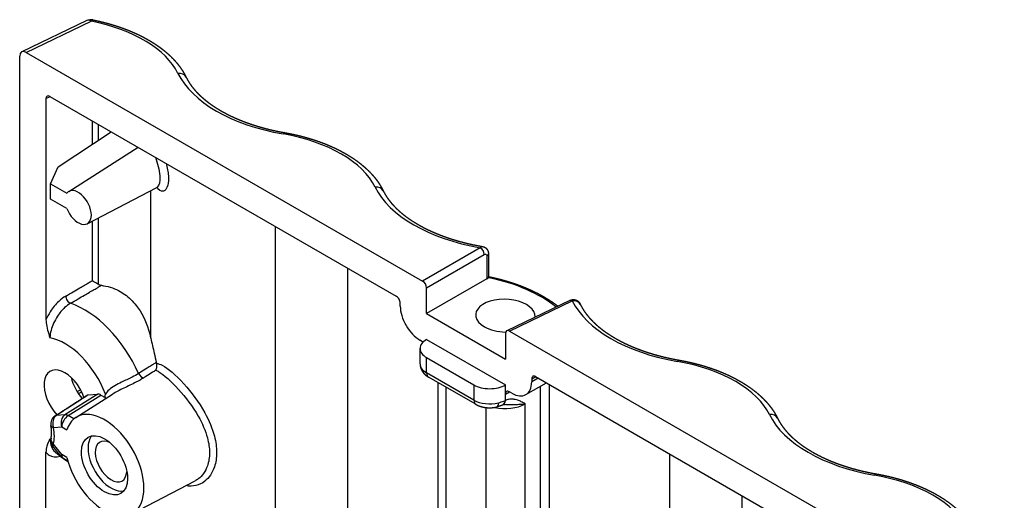
# Model space of a CAD drawing. Units: millimetres. Extents: x 1 to 419, y 1 to 296.
# Drawn here: x 66 to 119, y 72 to 98 of the extents above; entities that cross this region are included whole.
import ezdxf

# ---------------------------------------------------------------- set-up
doc = ezdxf.new("R2010")
doc.units = ezdxf.units.MM

msp = doc.modelspace()

# ---------------------------------------------------------------- linework, layer by layer
at = {"color": 5, "linetype": 'Continuous'}
for p, q in [((69.3428288, 98.254127), (65.8464938, 96.5733065)), ((66.0851749, 96.5426225), (69.5748863, 98.2202588)), ((66.0851749, 96.5426225), (87.4049828, 84.2336257)), ((65.731958, 62.453696), (65.731958, 96.3386926)), ((67.1461716, 94.052151), (67.3658073, 94.1702559)), ((67.1461716, 94.052151), (67.1461716, 82.1427034)), ((67.3582713, 94.1746068), (85.9905673, 83.4172457)), ((69.633917, 92.8607622), (69.633917, 91.5966284)), ((67.8068811, 90.3891139), (70.6548083, 92.2713503)), ((69.9799513, 91.8253275), (69.9799513, 92.6609792)), ((68.3663893, 89.0523838), (72.108749, 91.4319172)), ((67.393659, 89.4593204), (67.8068811, 90.3891139)), ((67.393659, 88.6428238), (67.393659, 89.4593204)), ((67.393659, 89.4593204), (68.2662108, 88.9555524)), ((69.3660844, 87.3208612), (73.1118516, 89.2749624)), ((72.7816073, 81.1527679), (72.7816073, 89.1026797)), ((68.2662108, 88.1390558), (67.393659, 88.6428238)), ((69.633917, 87.4605847), (69.633917, 84.2518087)), ((69.9799513, 84.0540059), (69.9799513, 87.6411048)), ((79.4932536, 58.687491), (79.4932536, 87.1684715)), ((90.5080565, 86.0251862), (87.4049828, 84.2336257)), ((87.6169129, 83.8665519), (90.7199867, 85.6581124)), ((90.8657959, 85.5850743), (90.8657959, 84.3540181)), ((90.9446127, 85.70209), (90.9446127, 84.4557294)), ((83.388209, 56.4387375), (83.388209, 84.919718)), ((90.8657959, 84.3540181), (87.6169129, 82.4782746)), ((87.6169129, 82.4782746), (87.6169129, 83.8665519)), ((95.31866, 83.1877168), (91.9282751, 81.5578305)), ((92.0714837, 81.5394201), (95.4578945, 83.1673959)), ((86.2026994, 82.8865229), (86.2026994, 83.0497849)), ((87.6169129, 82.4782746), (91.8595536, 80.0287849)), ((87.4047809, 80.9677559), (87.2633595, 81.0494056)), ((87.6169129, 81.0902304), (91.8595536, 78.6407407)), ((91.8595536, 81.4170622), (91.8595536, 80.0287849)), ((92.0714837, 81.5394201), (118.6945925, 66.1685611)), ((87.2654411, 79.7838359), (87.2654411, 80.6003325)), ((87.6169129, 80.1104345), (90.1624973, 78.6407407)), ((87.6169129, 79.2939379), (87.6169129, 80.1104345)), ((90.1624973, 77.8242441), (87.6169129, 79.2939379)), ((90.2660507, 77.5953555), (87.7204663, 79.0650494)), ((93.2737672, 78.967302), (93.4897007, 79.087619)), ((93.6273206, 79.0081641), (93.2737672, 78.80404)), ((93.2737672, 78.967302), (93.2737672, 78.80404)), ((93.4858992, 79.0898138), (117.4214961, 65.2705905)), ((88.2382333, 54.0641936), (88.2382333, 78.7661165)), ((88.6775731, 53.4518212), (88.6775731, 78.5124635)), ((90.1624973, 78.6407407), (90.1624973, 77.8242441)), ((91.8595536, 78.1508427), (91.8595536, 78.6407407)), ((92.963107, 78.1173743), (94.0666604, 78.7545112)), ((93.7279401, 78.5589509), (93.7279401, 49.9550243)), ((94.2224967, 49.8909632), (94.2224967, 78.6645391)), ((69.9266014, 78.1443049), (68.163152, 77.0351644)), ((68.339821, 76.9878261), (70.1032704, 78.0969665)), ((68.7562151, 76.8892083), (70.727153, 78.1424049)), ((68.8180793, 78.2875163), (69.0094918, 78.3813865)), ((68.8902572, 78.1750966), (69.0697643, 78.2631283)), ((69.4203297, 78.0990865), (69.9266014, 78.1443049)), ((70.1032704, 78.0969665), (70.3219744, 77.9706977)), ((91.8595536, 78.1508427), (92.0716856, 78.2733172)), ((91.8595536, 77.8082068), (91.8595536, 78.1508427)), ((92.213107, 78.1916676), (92.0716856, 78.2733172)), ((90.7988934, 77.4232598), (90.7988934, 52.2270763)), ((92.9202138, 52.2270763), (92.9202138, 77.62012)), ((68.163152, 77.0351644), (67.7128504, 76.9949451)), ((68.6480562, 76.8098665), (68.339821, 76.9878261)), ((67.5483048, 76.3426069), (67.9986065, 76.3828262)), ((67.9986065, 76.3828262), (68.271963, 76.2250038)), ((67.962458, 74.7837574), (67.5121563, 75.3439402)), ((67.9986065, 74.8928942), (67.5483048, 75.453077)), ((67.1461716, 63.1068559), (67.1461716, 75.0163035)), ((68.271963, 74.7350717), (67.9986065, 74.8928942)), ((100.706457, 46.4400423), (100.706457, 74.9210228)), ((68.3247115, 74.5355154), (68.1021599, 74.6640056)), ((71.7553003, 71.6946403), (75.1718594, 73.4769993)), ((104.6014124, 44.1912888), (104.6014124, 72.6722693))]:
    msp.add_line(p, q, dxfattribs=at)
for centre, start, end in [((69.5594645, 97.8034953), 78.7145313, 115.67535435), ((67.9018582, 76.546731), 122.87990879, 191.16081861), ((67.9018582, 75.6572012), 165.66742315, 218.79397689), ((68.3521599, 75.0970183), 218.79397689, 240)]:
    msp.add_arc(centre, 0.5, start, end, dxfattribs=at)
for centre, major_axis, ratio, start_param, end_param in [((69.5594645, 97.8034953), (0.2166357, -0.4506317), 0.5762528162, 2.4006962125, 3.1415926536), ((69.5594645, 97.8034953), (-0.0978487, -0.4903322), 0.2341791193, 3.1415926536, 3.7449307399), ((67.4576944, 94.5715552), (7.0298447, -0.2548197), 0.5516385612, 0.2841866587, 1.2849313145), ((66.0858483, 96.1335965), (-0.2504761, 0.4338374), 0.5762528162, 5.4987384698, 7.0676321445), ((74.2295624, 94.9974755), (-0.4500634, -0.217814), 0.8005293437, 3.1415926536, 4.3108115255), ((81.9975775, 96.3767712), (8.0296449, -0.2910607), 0.5516385612, 3.4257793123, 4.4681888793), ((67.358336, 93.9295832), (-0.1500457, 0.2598868), 0.5771744429, 5.497939437, 7.0684311773), ((79.8849497, 91.7323362), (-0.0859854, -0.492551), 0.2006134079, 3.1415926536, 3.7396812706), ((78.0642961, 88.4478309), (7.0298447, -0.2548197), 0.5516385612, 0.2841866587, 1.3265962257), ((68.8785832, 88.1937507), (0.5, -0.8660254), 0.5773502692, 4.4505895926, 9.6865773486), ((84.8361642, 88.8737512), (-0.4500634, -0.217814), 0.8005293437, 3.1415926536, 4.3108115255), ((92.6041793, 90.2530468), (8.0296449, -0.2910607), 0.5516385612, 3.4257793123, 4.4681888793), ((90.4915514, 85.6086118), (-0.0859854, -0.492551), 0.2006134079, 3.1415926536, 3.7396812706), ((88.6708978, 82.3241065), (7.0298447, -0.2548197), 0.5516385612, 1.3264366048, 1.3265962257), ((90.4988035, 85.7751281), (0.15, -0.2598076), 0.6265722988, 0.7863494894, 2.3552431641), ((90.6446127, 85.70209), (-0.3, 0), 0.5773502692, 2.3998277215, 3.1415926536), ((87.4045788, 83.9886766), (0.15, -0.2598076), 0.5784498122, 0.7863494894, 2.3552431641), ((90.6446127, 84.4715002), (-0.29994, 0.0108723), 0.5516385612, 2.4198210003, 2.9011813814), ((88.6647291, 80.6878629), (7.2298048, -0.2620679), 0.5516385612, 1.2663464131, 1.2715092113), ((88.6647291, 80.6878629), (7.2298048, -0.2620679), 0.5516385612, 0.63233244, 1.2663464131), ((68.414909, 83.2964866), (0.1509199, -0.2592744), 0.5545717959, 3.9251732631, 5.7083056503), ((85.9905673, 83.1722594), (-0.1499772, 0.2598472), 0.5773502558, 3.9271431334, 5.4979394602), ((91.8595536, 82.3713276), (1.5996802, -0.0579856), 0.5516385612, 6.2604217056, 10.230169403), ((95.4486414, 82.9173378), (0.1299814, -0.270379), 0.5762528162, 2.4006962125, 3.1415926536), ((88.6708978, 82.3241065), (7.0298447, -0.2548197), 0.5516385612, 0.2841866587, 0.2843462796), ((95.4427659, 82.7500268), (-0.4500634, -0.217814), 0.8005293437, 3.1415926536, 4.3108115255), ((103.210781, 84.1293224), (8.0296449, -0.2910607), 0.5516385612, 3.4257793123, 4.4681888793), ((69.2136255, 78.5892285), (2.5128628, -4.3524061), 0.5773502692, 1.3944374149, 2.5689079298), ((87.2633595, 82.2741505), (0.75, -1.2990381), 0.5773502692, 3.926990817, 5.4977871438), ((91.8595536, 82.3713276), (1.5996802, -0.0579856), 0.5516385612, 3.9469840958, 4.7390567175), ((92.0718877, 81.2940045), (-0.1502857, 0.2603024), 0.5762528162, 5.4987384698, 7.0676321445), ((68.1714764, 77.9875434), (1.7629771, -3.0535658), 0.5773502692, 1.2962279324, 2.6899832597), ((88.4654411, 80.6003325), (-1.2, 0), 0.5773502692, 5.4977871438, 7.0685834706), ((87.4047809, 80.722807), (0.15, -0.2598076), 0.5773502692, 2.2343671936, 2.3561944902), ((101.0981531, 79.4848875), (-0.0859854, -0.492551), 0.2006134079, 3.1415926536, 3.7396812706), ((68.1714764, 77.9875434), (0.8, -1.3856406), 0.5773502692, 1.239688952, 5.101741497), ((88.4654411, 79.7838359), (-1.2, 0), 0.5773502692, 0, 0.7853981634), ((99.2774995, 76.2003822), (7.0298447, -0.2548197), 0.5516385612, 0.2841866587, 1.3265962257), ((69.58569, 78.80404), (0.8, -1.3856406), 0.5773502692, 4.2256940253, 5.0472775128), ((72.2986451, 79.2914478), (-0.1591452, 0.2543085), 0.5581861606, 1.3745250587, 2.8274962838), ((87.9704663, 79.4980621), (-0.25, -0.4330127), 0.5773502692, 5.4977871438, 6.2831853072), ((93.4858992, 78.8448275), (-0.1499772, 0.2598472), 0.5773502558, 5.4979394602, 7.068735787), ((91.0110255, 79.1306386), (-1.2, 0), 0.5773502692, 0.7853981634, 2.3561944902), ((92.213107, 79.4164124), (0.75, -1.2990381), 0.5773502692, 5.4977871438, 7.0685834706), ((70.1033858, 77.6884027), (0.2499104, -0.4333473), 0.5771615875, 2.3569229747, 2.8801953026), ((92.0716856, 78.0283682), (0.15, -0.2598076), 0.5773502692, 2.3561944902, 3.926990817), ((70.2927968, 74.3133088), (1.5, -2.5980762), 0.5773502692, 4.2360170084, 9.9011499327), ((91.0110255, 78.314142), (-1.2, 0), 0.5773502692, 0.7853981634, 1.9756215667), ((90.5160507, 78.0283682), (-0.25, -0.4330127), 0.5773502692, 5.4977871438, 6.2831853072), ((91.8595536, 78.2324924), (-1.5, 0), 0.5773502692, 1.1781688173, 2.3561944902), ((91.2867262, 77.9426634), (0.1200753, -0.4853678), 0.3215838181, 0, 0.9150651734), ((91.5060002, 78.0123309), (0.1792665, -0.4667585), 0.6647436414, 0, 0.8832694826), ((67.9018582, 76.546731), (-0.0444811, 0.4980175), 0.7886751346, 0.3857859959, 1.9216757377), ((67.9018582, 76.546731), (-0.27144, 0.4199051), 0.5903153812, 5.9924967282, 6.2831853072), ((68.3521599, 76.5869504), (0.0444811, -0.4980175), 0.7886751346, 3.5273786495, 5.0632683913), ((68.3521599, 76.5869504), (-0.25, -0.4330127), 0.5773502692, 3.961897402, 5.4977871438), ((68.3521599, 76.5869504), (-0.2662039, 0.423244), 0.5622237184, 5.4763839857, 5.9996563137), ((106.0493676, 76.6263025), (-0.4500634, -0.217814), 0.8005293437, 3.1415926536, 4.3108115255), ((113.8173827, 78.0055981), (8.0296449, -0.2910607), 0.5516385612, 3.4257793123, 4.4681888793), ((67.9018582, 76.546731), (-0.4905439, -0.0967817), 0.4154023822, 0, 0.6876247635), ((66.0501561, 76.7627985), (1.0938033, -1.894523), 0.5773502692, 0.5337460873, 1.0370502395), ((68.1714764, 77.9875434), (1.7629771, -3.0535658), 0.5773502692, 5.1639983743, 5.1845004133), ((67.9018582, 75.6572012), (-0.4844376, 0.123775), 0.7029278253, 0, 0.9471039429), ((70.2927968, 74.3133088), (0.875, -1.5155445), 0.5773502692, 0.7853981634, 7.0685834706), ((70.6463502, 74.5174329), (0.875, -1.5155445), 0.5773502692, 3.3450233939, 3.926990817), ((70.6463502, 74.5174329), (0.6, -1.0392305), 0.5773502692, 2.4188562185, 7.0059217423), ((67.9018582, 75.6572012), (-0.3897019, -0.3132609), 0.2113248654, 5.6512709948, 6.2831853072), ((70.6463502, 74.5174329), (0.875, -1.5155445), 0.5773502692, 3.926990817, 6.0797545669), ((68.3521599, 75.0970183), (-0.3897019, -0.3132609), 0.2113248654, 5.6512709948, 6.2831853072), ((68.3521599, 75.0970183), (-0.25, -0.4330127), 0.5773502692, 5.4977871438, 6.2831853072), ((111.7047548, 73.3611631), (-0.0859854, -0.492551), 0.2006134079, 3.1415926536, 3.7396812706), ((109.8841012, 70.0766578), (7.0298447, -0.2548197), 0.5516385612, 0.2841866587, 1.3265962257)]:
    msp.add_ellipse(centre, major_axis=major_axis, ratio=ratio, start_param=start_param, end_param=end_param, dxfattribs=at)
for points, degree, knots in [([(69.6573132, 98.2938274), (69.8361347, 98.2567134), (70.0137384, 98.2169928), (70.1899694, 98.1747091), (70.3646733, 98.129906), (70.5376951, 98.0826273), (70.7088802, 98.0329164), (70.8780739, 97.9808171), (71.0451214, 97.9263729), (71.2098681, 97.8696277), (71.3721592, 97.8106249), (71.53184, 97.7494082), (71.6887558, 97.6860213), (71.8427518, 97.6205078), (71.9920092, 97.5536942), (72.1387411, 97.4846662), (72.2828323, 97.4134787), (72.4241677, 97.3401868), (72.562632, 97.2648455), (72.6981102, 97.1875099), (72.830487, 97.108235), (72.9596473, 97.0270757), (73.0854759, 96.9440872), (73.2078577, 96.8593245), (73.3266775, 96.7728426), (73.44182, 96.6846966), (73.5531702, 96.5949414), (73.6655416, 96.4993314), (73.7740382, 96.4016739), (73.8785476, 96.3020493), (73.9789574, 96.200538), (74.0751554, 96.0972203), (74.167029, 95.9921765), (74.254466, 95.885487), (74.3373539, 95.7772322), (74.4155805, 95.6674923), (74.4890334, 95.5563477), (74.5576001, 95.4438789), (74.6211684, 95.330166), (74.6796259, 95.2152895)], 1, [0, 0, 0.1877329761, 0.3754659522, 0.5631989282, 0.7509319043, 0.9386648804, 1.1263978565, 1.3141308325, 1.5018638086, 1.6895967847, 1.8773297608, 2.0650627368, 2.2527957129, 2.440528689, 2.6257957886, 2.8110628883, 2.9963299879, 3.1815970875, 3.3668641872, 3.5521312868, 3.7373983864, 3.9226654861, 4.1079325857, 4.2931996853, 4.478466785, 4.6637338846, 4.8490009842, 5.0424900598, 5.2359791353, 5.4294682109, 5.6229572864, 5.816446362, 6.0099354375, 6.2034245131, 6.3969135886, 6.5904026642, 6.7838917397, 6.9773808153, 7.1708698908, 7.3643589664, 7.3643589664]), ([(74.6796259, 95.2152895), (74.7243901, 95.1271415), (74.7734789, 95.0387648), (74.8268507, 94.9502632), (74.884464, 94.8617409), (74.9462773, 94.7733017), (75.0122491, 94.6850496), (75.0823378, 94.5970887), (75.1565021, 94.509523), (75.2347003, 94.4224563), (75.316891, 94.3359927), (75.4030327, 94.2502362), (75.4930839, 94.1652907), (75.5870031, 94.0812603), (75.6847487, 93.9982488), (75.7868547, 93.9158783), (75.8930013, 93.8344227), (76.0030708, 93.7539674), (76.1169458, 93.6745978), (76.2345089, 93.5963992), (76.3556424, 93.519457), (76.4802289, 93.4438565), (76.6081509, 93.3696831), (76.7392909, 93.2970221), (76.8735314, 93.2259589), (77.0107549, 93.1565788), (77.1508438, 93.0889673), (77.2936807, 93.0232096), (77.4368086, 92.9603727), (77.5828621, 92.8992044), (77.7317003, 92.8397546), (77.8831825, 92.7820729), (78.0371678, 92.7262092), (78.1935156, 92.6722131), (78.352085, 92.6201346), (78.5127351, 92.5700233), (78.6753253, 92.5219291), (78.8397147, 92.4759016), (79.0057626, 92.4319908), (79.1733281, 92.3902463), (79.3422705, 92.3507179), (79.4977088, 92.316552), (79.6543749, 92.2841757), (79.812155, 92.2536129), (79.970935, 92.2248872)], 1, [0, 0, 0.1835848824, 0.3671697648, 0.5507546472, 0.7343395296, 0.9179244119, 1.1015092943, 1.2850941767, 1.4686790591, 1.6522639415, 1.8358488239, 2.0194337063, 2.2030185887, 2.3866034711, 2.5701883535, 2.7545130488, 2.9388377441, 3.1231624394, 3.3074871348, 3.4918118301, 3.6761365254, 3.8604612207, 4.044785916, 4.2291106114, 4.4134353067, 4.597760002, 4.7820846973, 4.9664093927, 5.1474694324, 5.3285294721, 5.5095895118, 5.6906495515, 5.8717095912, 6.0527696309, 6.2338296706, 6.4148897103, 6.5959497501, 6.7770097898, 6.9580698295, 7.1391298692, 7.3201899089, 7.4854511477, 7.6507123865, 7.8159736253, 7.9812348642, 7.9812348642]), ([(79.970935, 92.2248872), (80.151787, 92.1919064), (80.3316106, 92.1562956), (80.5102478, 92.1180956), (80.6875405, 92.077347), (80.8633307, 92.0340907), (81.0374604, 91.9883675), (81.2097715, 91.9402181), (81.380106, 91.8896832), (81.548306, 91.8368037), (81.7142132, 91.7816203), (81.8776698, 91.7241738), (82.0385177, 91.6645049), (82.1965988, 91.6026544), (82.3499589, 91.539441), (82.5009513, 91.4739719), (82.649457, 91.4063012), (82.7953571, 91.3364828), (82.9385329, 91.2645707), (83.0788653, 91.1906189), (83.2162356, 91.1146811), (83.3505249, 91.0368116), (83.4816142, 90.9570641), (83.6093846, 90.8754926), (83.7337174, 90.7921511), (83.8544936, 90.7070936), (83.9715944, 90.620374), (84.0865594, 90.5307332), (84.1980143, 90.4391433), (84.305857, 90.3456715), (84.4099855, 90.2503849), (84.5102977, 90.1533507), (84.6066916, 90.0546361), (84.6990652, 89.9543081), (84.7873163, 89.8524339), (84.871343, 89.7490807), (84.9510433, 89.6443156), (85.026315, 89.5382058), (85.0970561, 89.4308185), (85.1631647, 89.3222207), (85.2064206, 89.2459432), (85.247453, 89.1690467), (85.2862276, 89.0915651)], 1, [0, 0, 0.1875779338, 0.3751558675, 0.5627338013, 0.7503117351, 0.9378896689, 1.1254676026, 1.3130455364, 1.5006234702, 1.6882014039, 1.8757793377, 2.0633572715, 2.2509352053, 2.438513139, 2.6235275907, 2.8085420424, 2.993556494, 3.1785709457, 3.3635853974, 3.548599849, 3.7336143007, 3.9186287524, 4.103643204, 4.2886576557, 4.4736721074, 4.658686559, 4.8437010107, 5.0310641175, 5.2184272244, 5.4057903312, 5.593153438, 5.7805165449, 5.9678796517, 6.1552427585, 6.3426058654, 6.5299689722, 6.717332079, 6.9046951859, 7.0920582927, 7.2794213995, 7.4097692435, 7.5401170874, 7.6704649314, 7.6704649314]), ([(73.0363553, 90.8963635), (73.1480759, 90.5800513), (73.247696, 90.2114545), (73.2691613, 89.9041428), (73.2905442, 89.5980119), (73.2326868, 89.3639619), (73.1332901, 89.2886196), (73.1263023, 89.2833228), (73.1191614, 89.2788018), (73.1118516, 89.2749624)], 3, [1.9422345952, 1.9422345952, 1.9422345952, 1.9422345952, 3.2490903101, 3.2490903101, 3.2490903101, 4.5509241576, 4.5509241576, 4.5509241576, 4.6424461711, 4.6424461711, 4.6424461711, 4.6424461711]), ([(73.6045802, 90.5682987), (73.6682957, 90.3385481), (73.7157308, 90.107919), (73.7315797, 89.8977236), (73.7603613, 89.5160102), (73.6835746, 89.2165085), (73.5466477, 89.1086383), (73.4364073, 89.0217915), (73.2954517, 89.0577278), (73.1674371, 89.1953879), (73.1463551, 89.2180584), (73.1255813, 89.2434217), (73.1050237, 89.2714004)], 3, [2.5322186616, 2.5322186616, 2.5322186616, 2.5322186616, 3.2490903101, 3.2490903101, 3.2490903101, 4.5509241576, 4.5509241576, 4.5509241576, 5.5990363354, 5.5990363354, 5.5990363354, 5.7716441335, 5.7716441335, 5.7716441335, 5.7716441335]), ([(73.1711491, 89.2823536), (73.1693382, 89.2827571), (73.1642621, 89.283627), (73.1566584, 89.2843916), (73.1472463, 89.2844831), (73.1367449, 89.2833337), (73.123175, 89.2797558), (73.1118516, 89.2749624)], 1, [1.58995533562, 1.58995533562, 1.65177352257, 1.71421759376, 1.77666166494, 1.83910573613, 1.90154980731, 1.98260930757, 2.06366880782, 2.06366880782]), ([(85.2862276, 89.0915651), (85.3309919, 89.0034172), (85.3800807, 88.9150404), (85.4334524, 88.8265389), (85.4910657, 88.7380165), (85.552879, 88.6495773), (85.6188508, 88.5613253), (85.6889395, 88.4733644), (85.7631038, 88.3857986), (85.841302, 88.2987319), (85.9234927, 88.2122683), (86.0096344, 88.1265118), (86.0996856, 88.0415663), (86.1936048, 87.9575359), (86.2913504, 87.8745245), (86.3934564, 87.7921539), (86.499603, 87.7106984), (86.6096725, 87.6302431), (86.7235476, 87.5508735), (86.8411106, 87.4726749), (86.9622441, 87.3957326), (87.0868306, 87.3201321), (87.2147527, 87.2459587), (87.3458927, 87.1732977), (87.4801331, 87.1022345), (87.6173566, 87.0328545), (87.7574455, 86.9652429), (87.9002824, 86.8994852), (88.0434103, 86.8366483), (88.1894638, 86.7754801), (88.338302, 86.7160302), (88.4897842, 86.6583485), (88.6437696, 86.6024848), (88.8001173, 86.5484888), (88.9586867, 86.4964102), (89.1193368, 86.446299), (89.281927, 86.3982047), (89.4463164, 86.3521773), (89.6123643, 86.3082664), (89.7799298, 86.2665219), (89.9488722, 86.2269935), (90.1043105, 86.1928276), (90.2609766, 86.1604514), (90.4187567, 86.1298885), (90.5775367, 86.1011629)], 1, [0, 0, 0.1835848824, 0.3671697648, 0.5507546472, 0.7343395296, 0.9179244119, 1.1015092943, 1.2850941767, 1.4686790591, 1.6522639415, 1.8358488239, 2.0194337063, 2.2030185887, 2.3866034711, 2.5701883534, 2.7545130488, 2.9388377441, 3.1231624394, 3.3074871347, 3.4918118301, 3.6761365254, 3.8604612207, 4.044785916, 4.2291106114, 4.4134353067, 4.597760002, 4.7820846973, 4.9664093927, 5.1474694324, 5.3285294721, 5.5095895118, 5.6906495515, 5.8717095912, 6.0527696309, 6.2338296706, 6.4148897103, 6.59594975, 6.7770097898, 6.9580698295, 7.1391298692, 7.3201899089, 7.4854511477, 7.6507123865, 7.8159736253, 7.9812348642, 7.9812348642]), ([(90.5080565, 86.0251862), (90.5218559, 86.039915), (90.5357403, 86.0525062), (90.5494229, 86.0626065), (90.5685786, 86.0767469), (90.5873249, 86.0859726), (90.6048974, 86.0898162), (90.615742, 86.0921882), (90.6262955, 86.0925043), (90.6363469, 86.090751)], 3, [0, 0, 0, 0, 0.04052020273, 0.04052020273, 0.04052020273, 0.09724848655, 0.09724848655, 0.09724848655, 0.13225773865, 0.13225773865, 0.13225773865, 0.13225773865]), ([(90.6363469, 86.090751), (90.6775456, 86.08088), (90.7175726, 86.0663144), (90.7556009, 86.0472711), (90.7896346, 86.0249729), (90.8210943, 85.998957), (90.8494088, 85.9697218), (90.8740088, 85.9379372), (90.8951323, 85.9036552), (90.9125162, 85.8674896), (90.9265577, 85.8281723), (90.9365498, 85.787536), (90.9425265, 85.7461726), (90.9446127, 85.70209)], 1, [0, 0, 0.04393513234, 0.08787026467, 0.13180539701, 0.17380048983, 0.21579558265, 0.25779067547, 0.29930979593, 0.34082891638, 0.38234803683, 0.42561983484, 0.46889163285, 0.51216343086, 0.55786960204, 0.55786960204]), ([(90.7199867, 85.6581124), (90.729103, 85.6633757), (90.7382651, 85.6677791), (90.7472855, 85.671194), (90.759914, 85.675975), (90.7722551, 85.6788064), (90.7838207, 85.6795348), (90.8000125, 85.6805546), (90.815212, 85.6774031), (90.8277841, 85.6698599), (90.8453851, 85.6592994), (90.8582109, 85.639825), (90.8632966, 85.6131184), (90.8649573, 85.6043978), (90.8657959, 85.5949556), (90.8657959, 85.5850743)], 3, [0, 0, 0, 0, 0.04052020273, 0.04052020273, 0.04052020273, 0.09724848655, 0.09724848655, 0.09724848655, 0.1766680839, 0.1766680839, 0.1766680839, 0.28785552019, 0.28785552019, 0.28785552019, 0.32416162184, 0.32416162184, 0.32416162184, 0.32416162184]), ([(68.2065115, 83.4210799), (68.3421424, 83.5000286), (68.4777733, 83.5789736), (68.6134044, 83.6579146), (68.7320815, 83.7269881), (68.8507587, 83.7960586), (68.969436, 83.8651261), (69.0542055, 83.9144601), (69.138975, 83.9637926), (69.2237445, 84.0131236), (69.2661293, 84.0377891), (69.3085141, 84.0624542), (69.3508989, 84.087119), (69.4102376, 84.1216497), (69.4695763, 84.1561796), (69.528915, 84.1907088), (69.5639156, 84.2110757), (69.5989163, 84.2314423), (69.633917, 84.2518087)], 3, [0, 0, 0, 0, 0.5657796037, 0.5657796037, 0.5657796037, 1.0608367569, 1.0608367569, 1.0608367569, 1.4144490092, 1.4144490092, 1.4144490092, 1.5912551353, 1.5912551353, 1.5912551353, 1.8387837119, 1.8387837119, 1.8387837119, 1.9847872293, 1.9847872293, 1.9847872293, 1.9847872293]), ([(69.633917, 84.2518087), (69.6341002, 84.2517073), (69.6342836, 84.2516058), (69.6716801, 84.230905), (69.7174725, 84.2051469), (69.8024578, 84.1567762), (69.8409212, 84.1347344), (69.910318, 84.0946392), (69.9405832, 84.0770546), (69.973465, 84.0578075), (69.9767183, 84.0559015), (69.9799513, 84.0540059)], 3, [-0.00106908246, -0.00106908246, -0.00106908246, -0.00106908246, 0, 0, 0.21663178318, 0.21663178318, 0.36827722839, 0.36827722839, 0.47973731492, 0.47973731492, 0.49205115077, 0.49205115077, 0.49205115077, 0.49205115077]), ([(90.9344984, 84.4215446), (90.9372297, 84.4271354), (90.9394032, 84.4323321), (90.9434564, 84.4443167), (90.9446133, 84.4505022), (90.9446127, 84.4557294)], 3, [0, 0, 0, 0, 0.031846962277, 0.031846962277, 0.079622670054, 0.079622670054, 0.079622670054, 0.079622670054]), ([(90.9445606, 84.4736754), (91.1050498, 84.4398915), (91.2821844, 84.3997739), (91.4579119, 84.3571358), (91.6320769, 84.3120231), (91.8045239, 84.2644813), (91.9750973, 84.2145564), (92.1436418, 84.1622941), (92.3100019, 84.1077401), (92.4740221, 84.0509402), (92.635547, 83.9919401), (92.794421, 83.9307857), (92.9504888, 83.8675227), (93.1035948, 83.8021968), (93.2516185, 83.7357753), (93.3970825, 83.6672146), (93.5398715, 83.5965757), (93.6798699, 83.5239191), (93.8169624, 83.4493058), (93.9510336, 83.3727963), (94.081968, 83.2944515), (94.2096503, 83.2143321), (94.3339651, 83.1324988), (94.4547969, 83.0490125), (94.5720304, 82.9639337), (94.6806934, 82.8810289)], 1, [0.0188363439, 0.0188363439, 0.1877476904, 0.3754953807, 0.5632430711, 0.7509907615, 0.9387384519, 1.1264861422, 1.3142338326, 1.501981523, 1.6897292133, 1.8774769037, 2.0652245941, 2.2529722845, 2.4407199748, 2.6256085855, 2.8104971961, 2.9953858067, 3.1802744174, 3.365163028, 3.5500516387, 3.7349402493, 3.9198288599, 4.1047174706, 4.2896060812, 4.4744946918, 4.6514732055, 4.6514732055]), ([(68.4633882, 83.0333803), (68.5988604, 83.1123811), (68.7343329, 83.1913782), (68.8698058, 83.2703715), (68.9883446, 83.3394907), (69.1068837, 83.4086071), (69.225423, 83.4777206), (69.310094, 83.5270874), (69.3947651, 83.5764528), (69.4794364, 83.6258167), (69.521772, 83.6504986), (69.5641076, 83.6751802), (69.6064433, 83.6998615), (69.6657133, 83.7344152), (69.7249834, 83.7689682), (69.7842535, 83.8035206), (69.8672316, 83.8518938), (69.9502099, 83.9002657), (70.0331883, 83.9486362), (70.0637971, 83.9664789), (70.0944058, 83.9843215), (70.1250145, 84.0021638)], 3, [0, 0, 0, 0, 0.5657796037, 0.5657796037, 0.5657796037, 1.0608367569, 1.0608367569, 1.0608367569, 1.4144490092, 1.4144490092, 1.4144490092, 1.5912551353, 1.5912551353, 1.5912551353, 1.8387837119, 1.8387837119, 1.8387837119, 2.1853237192, 2.1853237192, 2.1853237192, 2.313153843, 2.313153843, 2.313153843, 2.313153843]), ([(69.9799513, 84.0540059), (69.9979899, 84.043429), (70.016517, 84.0342424), (70.065321, 84.0142677), (70.095645, 84.0059965), (70.1250145, 84.0021638)], 3, [0.38214930928, 0.38214930928, 0.38214930928, 0.38214930928, 0.44599078799, 0.44599078799, 0.548611941, 0.548611941, 0.548611941, 0.548611941]), ([(70.1250145, 84.0021638), (70.4520886, 83.959481), (70.7646192, 83.8650802), (71.169707, 83.6557998), (71.2789062, 83.5890574), (71.3830936, 83.5149299)], 3, [25.6465851158, 25.6465851158, 25.6465851158, 25.6465851158, 26.7028533795, 26.7028533795, 27.1171451791, 27.1171451791, 27.1171451791, 27.1171451791]), ([(68.2065115, 83.4210799), (68.0807097, 83.3478525), (67.9535132, 83.2520236), (67.8333083, 83.1396246), (67.6650214, 82.9822661), (67.508765, 82.7911761), (67.3772985, 82.5832228), (67.2882333, 82.4423399), (67.2102659, 82.293488), (67.1461716, 82.1427034)], 3, [0, 0, 0, 0, 0.5247777248, 0.5247777248, 0.5247777248, 1.2594665396, 1.2594665396, 1.2594665396, 1.7571990826, 1.7571990826, 1.7571990826, 1.7571990826]), ([(71.3830936, 83.5149299), (71.6149066, 83.3499991), (71.8218865, 83.14851), (72.2942634, 82.539225), (72.5087867, 82.0939417), (72.7062775, 81.4606045), (72.7467055, 81.3080571), (72.7816073, 81.1527679)], 3, [27.1171451791, 27.1171451791, 27.1171451791, 27.1171451791, 28.0389286517, 28.0389286517, 29.5191676058, 29.5191676058, 29.974276661, 29.974276661, 29.974276661, 29.974276661]), ([(95.31866, 83.1877168), (95.3592721, 83.205124), (95.4013074, 83.2188952), (95.4443603, 83.2287045), (95.4880253, 83.2342262), (95.5276282, 83.2352706), (95.5674198, 83.232498), (95.6068242, 83.2258471), (95.6452654, 83.2152564), (95.676523, 83.2032715), (95.7067631, 83.1885103), (95.7356242, 83.1711369), (95.7627451, 83.1513155), (95.7937097, 83.1234389), (95.8215153, 83.0922289), (95.8456853, 83.0582697), (95.863363, 83.0271817)], 1, [0, 0, 0.04614097126, 0.09228194252, 0.13842291378, 0.18456388504, 0.22594806999, 0.26733225493, 0.30871643988, 0.35010062483, 0.38477711881, 0.4194536128, 0.45413010679, 0.48880660078, 0.53178370706, 0.57476081334, 0.61773791962, 0.65472452108, 0.65472452108]), ([(95.4578945, 83.1673959), (95.4852003, 83.1743268), (95.5126518, 83.179085), (95.5396874, 83.1814759), (95.5775373, 83.1848232), (95.6145437, 83.1835065), (95.649243, 83.1774618), (95.6978221, 83.1689993), (95.7434632, 83.150788), (95.7812639, 83.1233284), (95.8152433, 83.0986447), (95.8433521, 83.0660627), (95.863363, 83.0271817)], 3, [-0.32416162184, -0.32416162184, -0.32416162184, -0.32416162184, -0.28364141911, -0.28364141911, -0.28364141911, -0.22691313529, -0.22691313529, -0.22691313529, -0.14749353794, -0.14749353794, -0.14749353794, -0.07610264549, -0.07610264549, -0.07610264549, -0.07610264549]), ([(68.4633882, 83.0333803), (68.358265, 82.972452), (68.251552, 82.8928298), (68.15023, 82.7995342), (68.0083792, 82.6689204), (67.8756988, 82.5104649), (67.7626875, 82.3382035), (67.6044718, 82.0970374), (67.4854595, 81.8293506), (67.4184611, 81.5738029), (67.3825707, 81.4369085), (67.3613689, 81.3036249), (67.3546332, 81.1791832)], 3, [0, 0, 0, 0, 0.5247777248, 0.5247777248, 0.5247777248, 1.2594665396, 1.2594665396, 1.2594665396, 2.2880308802, 2.2880308802, 2.2880308802, 2.8390228316, 2.8390228316, 2.8390228316, 2.8390228316]), ([(95.8928293, 82.9678408), (95.9375936, 82.8796928), (95.9866824, 82.7913161), (96.0400542, 82.7028145), (96.0976675, 82.6142922), (96.1594807, 82.525853), (96.2254525, 82.4376009), (96.2955413, 82.34964), (96.3697055, 82.2620742), (96.4479037, 82.1750076), (96.5300945, 82.088544), (96.6162362, 82.0027875), (96.7062873, 81.917842), (96.8002065, 81.8338115), (96.8979521, 81.7508001), (97.0000582, 81.6684296), (97.1062047, 81.586974), (97.2162742, 81.5065187), (97.3301493, 81.4271491), (97.4477123, 81.3489505), (97.5688458, 81.2720083), (97.6934324, 81.1964078), (97.8213544, 81.1222344), (97.9524944, 81.0495734), (98.0867348, 80.9785102), (98.2239583, 80.9091301), (98.3640472, 80.8415186), (98.5068841, 80.7757609), (98.650012, 80.712924), (98.7960655, 80.6517557), (98.9449037, 80.5923059), (99.0963859, 80.5346242), (99.2503713, 80.4787604), (99.406719, 80.4247644), (99.5652884, 80.3726859), (99.7259386, 80.3225746), (99.8885287, 80.2744804), (100.0529182, 80.2284529), (100.218966, 80.1845421), (100.3865316, 80.1427975), (100.5554739, 80.1032692), (100.7109123, 80.0691033), (100.8675784, 80.036727), (101.0253584, 80.0061642), (101.1841385, 79.9774385)], 1, [0, 0, 0.1835848824, 0.3671697648, 0.5507546472, 0.7343395296, 0.9179244119, 1.1015092943, 1.2850941767, 1.4686790591, 1.6522639415, 1.8358488239, 2.0194337063, 2.2030185887, 2.3866034711, 2.5701883534, 2.7545130488, 2.9388377441, 3.1231624394, 3.3074871347, 3.4918118301, 3.6761365254, 3.8604612207, 4.044785916, 4.2291106114, 4.4134353067, 4.597760002, 4.7820846973, 4.9664093927, 5.1474694324, 5.3285294721, 5.5095895118, 5.6906495515, 5.8717095912, 6.0527696309, 6.2338296706, 6.4148897103, 6.59594975, 6.7770097898, 6.9580698295, 7.1391298692, 7.3201899089, 7.4854511477, 7.6507123865, 7.8159736253, 7.9812348642, 7.9812348642]), ([(67.1461716, 82.1427034), (67.1461716, 82.0918291), (67.1500889, 82.0382977), (67.1858892, 81.741827), (67.2712753, 81.4575404), (67.354319, 81.1802323), (67.3544761, 81.1797077), (67.3546332, 81.1791832)], 3, [0, 0, 0, 0, 0.1869239156, 0.1869239156, 1.0238538716, 1.0238538716, 1.0254399456, 1.0254399456, 1.0254399456, 1.0254399456]), ([(72.7816073, 81.1527679), (72.8406116, 80.8902386), (72.904563, 80.618043), (73.0066115, 80.1779272), (73.0445466, 80.0129984), (73.0815567, 79.8475157)], 3, [9.7896412165, 9.7896412165, 9.7896412165, 9.7896412165, 10.6229703904, 10.6229703904, 11.1144934344, 11.1144934344, 11.1144934344, 11.1144934344]), ([(101.1841385, 79.9774385), (101.3649905, 79.9444577), (101.5448141, 79.9088469), (101.7234512, 79.8706469), (101.9007439, 79.8298983), (102.0765341, 79.786642), (102.2506638, 79.7409188), (102.4229749, 79.6927694), (102.5933095, 79.6422345), (102.7615094, 79.589355), (102.9274167, 79.5341716), (103.0908733, 79.4767251), (103.2517211, 79.4170562), (103.4098023, 79.3552057), (103.5631624, 79.2919922), (103.7141547, 79.2265232), (103.8626604, 79.1588525), (104.0085606, 79.0890341), (104.1517363, 79.017122), (104.2920688, 78.9431701), (104.4294391, 78.8672324), (104.5637283, 78.7893629), (104.6948176, 78.7096154), (104.8225881, 78.6280439), (104.9469209, 78.5447024), (105.0676971, 78.4596449), (105.1847978, 78.3729253), (105.2997628, 78.2832845), (105.4112177, 78.1916946), (105.5190604, 78.0982228), (105.6231889, 78.0029362), (105.7235011, 77.905902), (105.819895, 77.8071873), (105.9122686, 77.7068593), (106.0005198, 77.6049852), (106.0845465, 77.501632), (106.1642467, 77.3968669), (106.2395184, 77.2907571), (106.3102596, 77.1833698), (106.3763681, 77.074772), (106.4196241, 76.9984945), (106.4606564, 76.921598), (106.499431, 76.8441164)], 1, [0, 0, 0.1875779338, 0.3751558675, 0.5627338013, 0.7503117351, 0.9378896689, 1.1254676026, 1.3130455364, 1.5006234702, 1.6882014039, 1.8757793377, 2.0633572715, 2.2509352053, 2.438513139, 2.6235275907, 2.8085420424, 2.993556494, 3.1785709457, 3.3635853974, 3.548599849, 3.7336143007, 3.9186287524, 4.103643204, 4.2886576557, 4.4736721074, 4.658686559, 4.8437010107, 5.0310641175, 5.2184272244, 5.4057903312, 5.593153438, 5.7805165449, 5.9678796517, 6.1552427585, 6.3426058654, 6.5299689722, 6.717332079, 6.9046951859, 7.0920582927, 7.2794213995, 7.4097692435, 7.5401170874, 7.6704649314, 7.6704649314]), ([(73.0815567, 79.8475157), (73.0538332, 79.8302497), (73.0261094, 79.8129836), (72.9983855, 79.7957175), (72.9403906, 79.759599), (72.8823947, 79.7234802), (72.8243977, 79.6873611), (72.7432019, 79.6367943), (72.6620041, 79.5862268), (72.5808042, 79.5356586), (72.4671244, 79.4648632), (72.3534405, 79.3940664), (72.2397526, 79.3232682), (72.20263, 79.3001504), (72.1655069, 79.2770324), (72.1283835, 79.2539143)], 3, [1.4706560689, 1.4706560689, 1.4706560689, 1.4706560689, 1.5888027933, 1.5888027933, 1.5888027933, 1.8359498945, 1.8359498945, 1.8359498945, 2.1819558361, 2.1819558361, 2.1819558361, 2.6663641545, 2.6663641545, 2.6663641545, 2.8245382992, 2.8245382992, 2.8245382992, 2.8245382992]), ([(73.0590171, 79.4310964), (73.0591223, 79.4312533), (73.0592274, 79.4314105), (73.0742989, 79.4540108), (73.087417, 79.4824762), (73.1058161, 79.5457428), (73.1122015, 79.5808058), (73.1157609, 79.6503088), (73.1148626, 79.6841158), (73.1066993, 79.7447627), (73.1016543, 79.7703147), (73.0943708, 79.7964452)], 3, [-0.00132463464, -0.00132463464, -0.00132463464, -0.00132463464, 0, 0, 0.18878390134, 0.18878390134, 0.3560303318, 0.3560303318, 0.48212972805, 0.48212972805, 0.56558049764, 0.56558049764, 0.56558049764, 0.56558049764]), ([(73.0943708, 79.7964452), (73.1817085, 79.7901237), (73.2834338, 79.7558561), (73.3994399, 79.6949681), (73.703748, 79.535246), (74.1182233, 79.1867669), (74.5664579, 78.6920199), (74.959692, 78.2579806), (75.3666704, 77.7192726), (75.6856383, 77.1434745), (75.9134725, 76.7321901), (76.0962792, 76.3007138), (76.2056047, 75.8786966), (76.2836943, 75.5772557), (76.324586, 75.2783762), (76.324586, 75.0006027), (76.324586, 74.7228292), (76.2836943, 74.458243), (76.2056047, 74.2255069), (76.0962792, 73.8996765), (75.9134725, 73.6323946), (75.6856383, 73.4526149), (75.3974821, 73.2252362), (75.0374976, 73.1405224), (74.6806364, 73.2207369)], 3, [25.1366451455, 25.1366451455, 25.1366451455, 25.1366451455, 26.0058757262, 26.0058757262, 26.0058757262, 28.2860494452, 28.2860494452, 28.2860494452, 30.2864352057, 30.2864352057, 30.2864352057, 31.7152821775, 31.7152821775, 31.7152821775, 32.7358871573, 32.7358871573, 32.7358871573, 33.7564921372, 33.7564921372, 33.7564921372, 35.185339109, 35.185339109, 35.185339109, 36.9924910957, 36.9924910957, 36.9924910957, 36.9924910957]), ([(87.2654411, 79.7838359), (87.2671345, 79.7340215), (87.2721806, 79.6845939), (87.2804796, 79.6359211), (87.291874, 79.5883358), (87.306161, 79.542123), (87.3231064, 79.4975121), (87.3424593, 79.4546745), (87.3639654, 79.4137257), (87.3955651, 79.3621706), (87.4300164, 79.3141205), (87.4668494, 79.269511), (87.5056699, 79.2282099), (87.5461579, 79.1900463), (87.5880592, 79.1548323), (87.6311751, 79.1223788), (87.6753509, 79.0925061), (87.7204663, 79.0650494)], 1, [0.7853981634, 0.7853981634, 0.82466807157, 0.86393797974, 0.90320788791, 0.94247779608, 0.98174770425, 1.02101761242, 1.06028752059, 1.09955742876, 1.15191730632, 1.20427718388, 1.25663706144, 1.308996939, 1.36135681656, 1.41371669412, 1.46607657168, 1.51843644924, 1.57079632679, 1.57079632679]), ([(72.1283835, 79.2539143), (72.0239911, 79.1878323), (71.9038349, 79.1209159), (71.776441, 79.0559207), (71.5980895, 78.9649274), (71.4035365, 78.8766408), (71.2162161, 78.7865211), (70.9539676, 78.6603536), (70.7072045, 78.5280904), (70.5374814, 78.3743248), (70.4557507, 78.3002785), (70.3919873, 78.2219558), (70.3464151, 78.1393542)], 3, [19.0483058827, 19.0483058827, 19.0483058827, 19.0483058827, 19.5839764617, 19.5839764617, 19.5839764617, 20.3339152722, 20.3339152722, 20.3339152722, 21.3838296069, 21.3838296069, 21.3838296069, 21.889419179, 21.889419179, 21.889419179, 21.889419179]), ([(72.4061473, 79.0221357), (72.2806899, 78.943549), (72.1379903, 78.8635932), (71.9880545, 78.7859499), (71.7781443, 78.6772494), (71.5516945, 78.5717643), (71.3347976, 78.4671525), (71.1133349, 78.3603386), (70.9025992, 78.2529971), (70.727153, 78.1424049)], 3, [19.0483058827, 19.0483058827, 19.0483058827, 19.0483058827, 19.5839764617, 19.5839764617, 19.5839764617, 20.3339152722, 20.3339152722, 20.3339152722, 21.0996410339, 21.0996410339, 21.0996410339, 21.0996410339]), ([(73.0590171, 79.4310964), (72.9918862, 79.389045), (72.9247541, 79.346993), (72.857621, 79.3049403), (72.7441779, 79.2338789), (72.6307317, 79.1628158), (72.5172824, 79.0917508), (72.4802377, 79.068546), (72.4431926, 79.0453409), (72.4061473, 79.0221357)], 3, [1.89529350016, 1.89529350016, 1.89529350016, 1.89529350016, 2.18195583614, 2.18195583614, 2.18195583614, 2.66636415446, 2.66636415446, 2.66636415446, 2.82453829921, 2.82453829921, 2.82453829921, 2.82453829921]), ([(73.0590171, 79.4310964), (73.1060778, 79.4114873), (73.1571776, 79.3848581), (73.211961, 79.3516093), (73.4845494, 79.1861717), (73.8642913, 78.8501538), (74.2818285, 78.3860735), (74.6481318, 77.9789381), (75.0318709, 77.4804459), (75.3341639, 76.9508158), (75.5500876, 76.5725086), (75.7242079, 76.177042), (75.8284232, 75.790794), (75.9028627, 75.5149026), (75.9419122, 75.2416463), (75.9419122, 74.9878859), (75.9419122, 74.7341255), (75.9028627, 74.4926285), (75.8284232, 74.2805514), (75.7242079, 73.9836436), (75.5500876, 73.7408654), (75.3341639, 73.5793158), (75.2821532, 73.5404024), (75.2277315, 73.5062968), (75.1718594, 73.4769993)], 3, [25.5476182625, 25.5476182625, 25.5476182625, 25.5476182625, 26.0058757262, 26.0058757262, 26.0058757262, 28.2860494452, 28.2860494452, 28.2860494452, 30.2864352057, 30.2864352057, 30.2864352057, 31.7152821775, 31.7152821775, 31.7152821775, 32.7358871573, 32.7358871573, 32.7358871573, 33.7564921372, 33.7564921372, 33.7564921372, 35.185339109, 35.185339109, 35.185339109, 35.5295134148, 35.5295134148, 35.5295134148, 35.5295134148]), ([(69.4203297, 78.0990865), (69.3525343, 78.0552313), (69.2847353, 78.0113757), (69.216933, 77.9675197), (69.058723, 77.8651863), (68.9004943, 77.7628509), (68.7422474, 77.6605136), (68.6292139, 77.5874155), (68.5161711, 77.5143165), (68.4031192, 77.4412164), (68.3465932, 77.4046664), (68.290065, 77.3681162), (68.2335345, 77.3315657), (68.1543918, 77.280395), (68.0752447, 77.2292239), (67.9960932, 77.1780522), (67.9016851, 77.1170172), (67.8072708, 77.0559815), (67.7128504, 76.9949451)], 3, [0.500493543, 0.500493543, 0.500493543, 0.500493543, 0.8007762631, 0.8007762631, 0.8007762631, 1.5014554933, 1.5014554933, 1.5014554933, 2.0019406577, 2.0019406577, 2.0019406577, 2.25218324, 2.25218324, 2.25218324, 2.6025228551, 2.6025228551, 2.6025228551, 3.0203912484, 3.0203912484, 3.0203912484, 3.0203912484]), ([(69.3399284, 78.0720913), (69.3411687, 78.0728936), (69.3424193, 78.0736792), (69.3663624, 78.0882804), (69.3921563, 78.0965701), (69.4203297, 78.0990865)], 3, [0.52084622213, 0.52084622213, 0.52084622213, 0.52084622213, 0.52851885405, 0.52851885405, 0.6665408397, 0.6665408397, 0.6665408397, 0.6665408397]), ([(70.3219744, 77.9706977), (70.3302666, 78.0349402), (70.3380087, 78.0881908), (70.3461946, 78.1380154), (70.3463047, 78.1386849), (70.3464151, 78.1393542)], 3, [0.465935488764, 0.465935488764, 0.465935488764, 0.465935488764, 0.536631871815, 0.536631871815, 0.53759494051, 0.53759494051, 0.53759494051, 0.53759494051]), ([(70.3614314, 77.9098653), (70.3579646, 77.9192014), (70.353443, 77.9283851), (70.3408601, 77.9488841), (70.3321521, 77.9600504), (70.3219744, 77.9706977)], 3, [0.29509232259, 0.29509232259, 0.29509232259, 0.29509232259, 0.34333370699, 0.34333370699, 0.40552769897, 0.40552769897, 0.40552769897, 0.40552769897]), ([(92.9202138, 77.62012), (92.8518734, 77.6595763), (92.7833283, 77.6991506), (92.7127567, 77.7348989), (92.6510066, 77.7661787), (92.5877071, 77.7945277), (92.5216733, 77.8173566), (92.4745062, 77.8336629), (92.4258752, 77.8471843), (92.3753432, 77.8569085), (92.3500772, 77.8617707), (92.324369, 77.8656737), (92.2982361, 77.8684853), (92.26165, 77.8724216), (92.2242313, 77.8742167), (92.1860472, 77.8735513), (92.1325895, 77.8726198), (92.077784, 77.8669011), (92.0212977, 77.8555155), (91.9686139, 77.8448963), (91.9144053, 77.8292735), (91.8595536, 77.8082068)], 3, [-0.0014159448, -0.0014159448, -0.0014159448, -0.0014159448, 0.4086264795, 0.4086264795, 0.4086264795, 0.7674136007, 0.7674136007, 0.7674136007, 1.0236901159, 1.0236901159, 1.0236901159, 1.1518283735, 1.1518283735, 1.1518283735, 1.3312219342, 1.3312219342, 1.3312219342, 1.5823729191, 1.5823729191, 1.5823729191, 1.8166168285, 1.8166168285, 1.8166168285, 1.8166168285]), ([(90.2660507, 77.5953555), (90.3183489, 77.5668964), (90.3716264, 77.5411822), (90.4257908, 77.518056), (90.4807612, 77.4973881), (90.5364627, 77.4790729), (90.5928227, 77.463025), (90.6497686, 77.4491767), (90.7072258, 77.4374748), (90.7844977, 77.4251412), (90.8623524, 77.4164804), (90.9405932, 77.4114468), (91.019018, 77.4100155), (91.0974219, 77.4121797), (91.1756003, 77.4179497), (91.253352, 77.4273545), (91.3304816, 77.4404442), (91.4068015, 77.4572956)], 1, [1.5707963268, 1.5707963268, 1.630307497, 1.6898186671, 1.7493298373, 1.8088410074, 1.8683521776, 1.9278633478, 1.9873745179, 2.0468856881, 2.126233915, 2.2055821419, 2.2849303688, 2.3642785956, 2.4436268225, 2.5229750494, 2.6023232763, 2.6816715032, 2.7610197301, 2.7610197301]), ([(91.6852667, 77.5455724), (91.6455237, 77.5306789), (91.6036165, 77.515773), (91.5599394, 77.5011229), (91.5148862, 77.4869965), (91.4615335, 77.4715991), (91.4068015, 77.4572956)], 1, [0, 0, 0.05110047065, 0.10220094129, 0.15330141194, 0.20440188259, 0.26326825345, 0.32213462432, 0.32213462432]), ([(91.4836552, 77.6773215), (91.589668, 77.7035481), (91.6905829, 77.7369488), (91.778989, 77.7730834), (91.807093, 77.7845706), (91.8338386, 77.7962595), (91.8595536, 77.8082068)], 3, [-9.43122148162, -9.43122148162, -9.43122148162, -9.43122148162, -9.22938496829, -9.22938496829, -9.22938496829, -9.16522164672, -9.16522164672, -9.16522164672, -9.16522164672]), ([(92.9202138, 77.62012), (92.8177032, 77.6003918), (92.7047488, 77.5866526), (92.5888197, 77.5790901), (92.4873817, 77.572473), (92.3839271, 77.5704714), (92.2826466, 77.5708867), (92.2103034, 77.5711833), (92.1389145, 77.5726642), (92.0691812, 77.5741995), (92.0343146, 77.5749671), (91.9998982, 77.5757445), (91.9660381, 77.5763813), (91.9263793, 77.5771273), (91.887488, 77.5776785), (91.8494435, 77.5778091)], 3, [-0.0014159448, -0.0014159448, -0.0014159448, -0.0014159448, 0.4086264795, 0.4086264795, 0.4086264795, 0.7674136007, 0.7674136007, 0.7674136007, 1.0236901159, 1.0236901159, 1.0236901159, 1.1518283735, 1.1518283735, 1.1518283735, 1.3019108409, 1.3019108409, 1.3019108409, 1.3019108409]), ([(106.499431, 76.8441164), (106.5441953, 76.7559685), (106.5932841, 76.6675917), (106.6466559, 76.5790902), (106.7042692, 76.4905678), (106.7660824, 76.4021286), (106.8320542, 76.3138766), (106.902143, 76.2259157), (106.9763072, 76.1383499), (107.0545055, 76.0512832), (107.1366962, 75.9648196), (107.2228379, 75.8790631), (107.3128891, 75.7941176), (107.4068082, 75.7100872), (107.5045539, 75.6270758), (107.6066599, 75.5447052), (107.7128064, 75.4632496), (107.8228759, 75.3827944), (107.936751, 75.3034248), (108.054314, 75.2252262), (108.1754476, 75.1482839), (108.3000341, 75.0726834), (108.4279561, 74.99851), (108.5590961, 74.925849), (108.6933366, 74.8547858), (108.83056, 74.7854058), (108.9706489, 74.7177942), (109.1134858, 74.6520365), (109.2566138, 74.5891996), (109.4026672, 74.5280314), (109.5515054, 74.4685815), (109.7029876, 74.4108998), (109.856973, 74.3550361), (110.0133208, 74.3010401), (110.1718901, 74.2489615), (110.3325403, 74.1988502), (110.4951305, 74.150756), (110.6595199, 74.1047286), (110.8255677, 74.0608177), (110.9931333, 74.0190732), (111.1620757, 73.9795448), (111.317514, 73.9453789), (111.4741801, 73.9130027), (111.6319601, 73.8824398), (111.7907402, 73.8537141)], 1, [0, 0, 0.1835848824, 0.3671697648, 0.5507546472, 0.7343395296, 0.9179244119, 1.1015092943, 1.2850941767, 1.4686790591, 1.6522639415, 1.8358488239, 2.0194337063, 2.2030185887, 2.386603471, 2.5701883534, 2.7545130488, 2.9388377441, 3.1231624394, 3.3074871347, 3.4918118301, 3.6761365254, 3.8604612207, 4.044785916, 4.2291106114, 4.4134353067, 4.597760002, 4.7820846973, 4.9664093927, 5.1474694324, 5.3285294721, 5.5095895118, 5.6906495515, 5.8717095912, 6.0527696309, 6.2338296706, 6.4148897103, 6.59594975, 6.7770097897, 6.9580698295, 7.1391298692, 7.3201899089, 7.4854511477, 7.6507123865, 7.8159736253, 7.9812348642, 7.9812348642]), ([(67.3546332, 75.739113), (67.3544761, 75.7387698), (67.354319, 75.7384267), (67.2956887, 75.6103428), (67.2373347, 75.4832868), (67.1679654, 75.2480665), (67.1461716, 75.1365734), (67.1461716, 75.0163035)], 3, [-0.001727847, -0.001727847, -0.001727847, -0.001727847, 0, 0, 0.6431603368, 0.6431603368, 1.11177707, 1.11177707, 1.11177707, 1.11177707]), ([(67.1461716, 75.0163035), (67.1955425, 74.955209), (67.2538873, 74.9038339), (67.3183188, 74.8649512), (67.4798735, 74.7674569), (67.6900557, 74.7476635), (67.9135802, 74.8033379)], 3, [-1.757275364, -1.757275364, -1.757275364, -1.757275364, -1.3729547265, -1.3729547265, -1.3729547265, -0.4093129276, -0.4093129276, -0.4093129276, -0.4093129276]), ([(67.6345022, 75.0316847), (67.7446892, 74.9380975), (67.8567847, 74.8475059), (67.970782, 74.760009), (68.0180895, 74.7255994)], 1, [1.3224049912, 1.3224049912, 1.3564532109, 1.39050143059, 1.42454965028, 1.43844757946, 1.43844757946]), ([(68.1087161, 74.6605588), (68.2044819, 74.5947162), (68.3241985, 74.5171428), (68.3314745, 74.5127148)], 1, [1.464967049756, 1.464967049756, 1.492646089671, 1.526694309365, 1.528730818827, 1.528730818827]), ([(111.7907402, 73.8537141), (111.9715922, 73.8207334), (112.1514158, 73.7851226), (112.3300529, 73.7469225), (112.5073456, 73.706174), (112.6831359, 73.6629177), (112.8572655, 73.6171944), (113.0295767, 73.569045), (113.1999112, 73.5185101), (113.3681111, 73.4656306), (113.5340184, 73.4104472), (113.697475, 73.3530007), (113.8583229, 73.2933318), (114.016404, 73.2314814), (114.1697641, 73.1682679), (114.3207564, 73.1027988), (114.4692621, 73.0351281), (114.6151623, 72.9653098), (114.758338, 72.8933977), (114.8986705, 72.8194458), (115.0360408, 72.7435081), (115.17033, 72.6656385), (115.3014193, 72.585891), (115.4291898, 72.5043195), (115.5535226, 72.4209781), (115.6742988, 72.3359205), (115.7913995, 72.2492009), (115.9063646, 72.1595601), (116.0178194, 72.0679702), (116.1256622, 71.9744984), (116.2297906, 71.8792118), (116.3301029, 71.7821777), (116.4264968, 71.683463), (116.5188703, 71.583135), (116.6071215, 71.4812608), (116.6911482, 71.3779076), (116.7708484, 71.2731426), (116.8461201, 71.1670328), (116.9168613, 71.0596454), (116.9829698, 70.9510476), (117.0262258, 70.8747702), (117.0672581, 70.7978737), (117.1060327, 70.7203921)], 1, [0, 0, 0.1875779338, 0.3751558675, 0.5627338013, 0.7503117351, 0.9378896689, 1.1254676026, 1.3130455364, 1.5006234702, 1.6882014039, 1.8757793377, 2.0633572715, 2.2509352053, 2.438513139, 2.6235275907, 2.8085420424, 2.993556494, 3.1785709457, 3.3635853974, 3.548599849, 3.7336143007, 3.9186287524, 4.103643204, 4.2886576557, 4.4736721074, 4.658686559, 4.8437010107, 5.0310641175, 5.2184272244, 5.4057903312, 5.593153438, 5.7805165449, 5.9678796517, 6.1552427585, 6.3426058654, 6.5299689722, 6.717332079, 6.9046951859, 7.0920582927, 7.2794213995, 7.4097692435, 7.5401170874, 7.6704649314, 7.6704649314])]:
    msp.add_open_spline(points, degree=degree, knots=knots, dxfattribs=at)
for points, degree in [([(90.5775367, 86.1011629), (90.5893089, 86.099102), (90.6010761, 86.0970303), (90.6128382, 86.094948), (90.6245951, 86.0928549), (90.6363469, 86.090751)], 1), ([(95.863363, 83.0271817), (95.8693625, 83.0153407), (95.8753091, 83.003486), (95.8812024, 82.9916177), (95.8870426, 82.9797359), (95.8928293, 82.9678408)], 1), ([(73.0815567, 79.8475157), (73.0854138, 79.8302693), (73.0897034, 79.81319), (73.0943708, 79.7964452)], 3), ([(67.6304182, 76.9666362), (67.9724318, 77.1877392), (68.3143908, 77.4088363), (68.6562939, 77.6299274), (68.9981402, 77.8510125), (69.3399284, 78.0720913)], 1), ([(91.8494435, 77.5778091), (91.8208525, 77.5769519), (91.7905822, 77.5738338), (91.7581896, 77.5679206), (91.7232321, 77.5586782), (91.6852667, 77.5455724)], 1), ([(67.4174207, 75.7809762), (67.4251927, 75.8140076), (67.4320782, 75.849006), (67.4379899, 75.8859171), (67.4428479, 75.9246777), (67.4465801, 75.9652173), (67.4491221, 76.0074593), (67.450417, 76.0513227), (67.4504152, 76.0967225), (67.4490743, 76.1435708), (67.4463582, 76.1917776), (67.4422375, 76.2412513), (67.4366883, 76.2918991), (67.4296925, 76.3436274), (67.4212373, 76.3963422), (67.4113144, 76.4499493)], 1), ([(67.3546332, 75.739113), (67.3702791, 75.4319921), (67.4689437, 75.1779274), (67.6345022, 75.0316847)], 3)]:
    msp.add_open_spline(points, degree=degree, dxfattribs=at)

doc.saveas('drawing.dxf')
